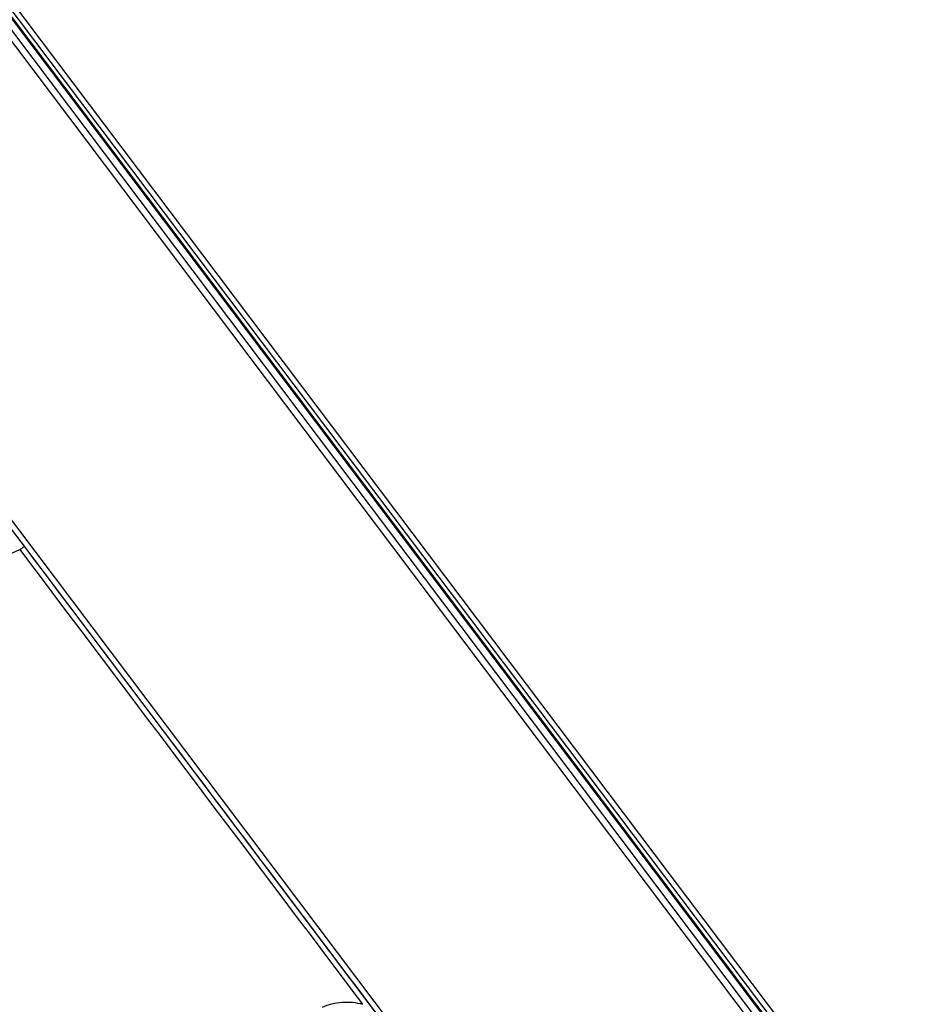
# Model space of a CAD drawing. Units: millimetres. Extents: x 0 to 2100, y 0 to 2970.
# Drawn here: x 1836 to 1939, y 2569 to 2681 of the extents above; entities that cross this region are included whole.
import ezdxf

# ---------------------------------------------------------------- set-up
doc = ezdxf.new("R2010")
doc.units = ezdxf.units.MM
doc.header["$LTSCALE"] = 193.6
doc.layers.add('ALL_ASSEM_MEMBER', color=7, linetype='CONTINUOUS')

msp = doc.modelspace()

# ---------------------------------------------------------------- linework, layer by layer
at = {"layer": 'ALL_ASSEM_MEMBER', "color": 9, "linetype": 'CONTINUOUS'}
for p, q in [((1935.538, 2545.3654), (1720.538, 2830.6334)), ((1936.3953, 2545.481), (1721.3953, 2830.749)), ((1937.7215, 2545.0832), (1722.7215, 2830.3512)), ((1937.844, 2545.0997), (1722.844, 2830.3677)), ((1938.277, 2545.2912), (1723.277, 2830.5592)), ((1880.8397, 2562.3874), (1712.6098, 2785.5996)), ((1881.3378, 2562.7645), (1713.1078, 2785.9767)), ((1831.1314, 2619.139), (1835.712, 2621.1857))]:
    msp.add_line(p, q, dxfattribs=at)
at = {"layer": 'ALL_ASSEM_MEMBER', "color": 7, "linetype": 'CONTINUOUS'}
msp.add_line((1939.0756, 2545.2503), (1724.0756, 2830.5183), dxfattribs=at)
at = {"layer": 'ALL_ASSEM_MEMBER', "color": 9, "linetype": 'CONTINUOUS'}
for points in [[(1796.7059, 2673.9706), (1809.876, 2656.5033), (1823.0427, 2639.0334), (1836.2059, 2621.5609)], [(1835.712, 2621.1857), (1835.9007, 2621.27), (1836.0742, 2621.4015), (1836.2059, 2621.5609)], [(1835.712, 2621.1857), (1848.7148, 2603.9382), (1861.7163, 2586.6896), (1874.7163, 2569.44)], [(1836.2059, 2621.5609), (1849.7526, 2603.5794), (1863.3014, 2585.5995), (1876.8524, 2567.6212)]]:
    msp.add_open_spline(points, degree=3, dxfattribs=at)
msp.add_open_spline([(1870.1397, 2569.1236), (1870.8422, 2569.4449), (1872.3874, 2569.8189), (1873.9672, 2569.6586), (1874.7163, 2569.44)], degree=3, knots=[0, 0, 0, 0, 0.49745978, 1, 1, 1, 1], dxfattribs=at)

doc.saveas('drawing.dxf')
